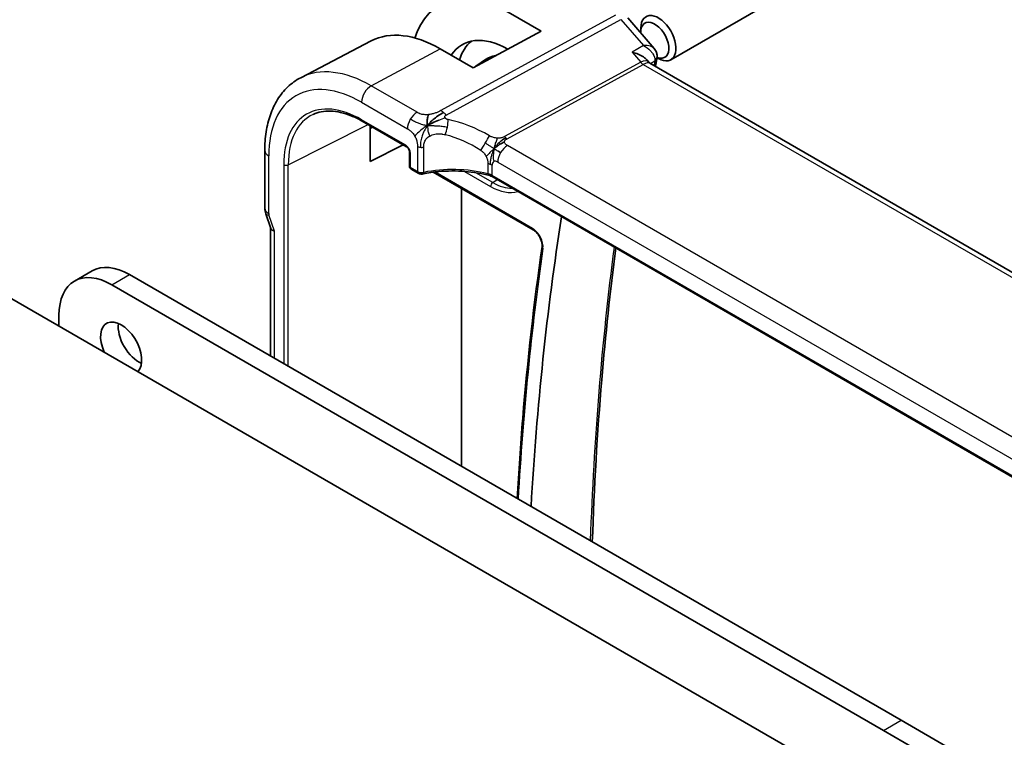
# Model space of a CAD drawing. Units: millimetres. Extents: x 29 to 4174, y 16 to 859.
# Drawn here: x 612 to 672, y 362 to 405 of the extents above; entities that cross this region are included whole.
import ezdxf

# ---------------------------------------------------------------- set-up
doc = ezdxf.new("R2010")
doc.units = ezdxf.units.MM
doc.header["$LTSCALE"] = 2
doc.layers.add('Visible (ISO)', color=7, linetype='Continuous', lineweight=35)
doc.layers.add('Visible Narrow (ISO)', color=7, linetype='Continuous', lineweight=25)

msp = doc.modelspace()

# ---------------------------------------------------------------- linework, layer by layer
at = {"layer": 'Visible (ISO)'}
for p, q in [((658.3606, 406.6284), (651.5771, 402.7119)), ((641.7714, 405.5706), (643.7513, 404.4275)), ((648.9787, 405.2295), (650.5747, 403.3865)), ((643.7513, 404.4275), (639.6501, 402.225)), ((649.7665, 404.3729), (649.7665, 404.6233)), ((633.5186, 403.8484), (629.2665, 401.6301)), ((639.6501, 402.225), (637.6702, 403.3681)), ((639.8299, 402.3216), (640.4004, 402.7196)), ((650.2649, 402.5514), (650.1356, 402.7008)), ((731.0415, 355.9014), (650.3199, 402.506)), ((650.7378, 402.8378), (650.742, 402.8354)), ((650.7507, 402.8303), (650.8271, 402.7862)), ((632.974, 399.0075), (635.6389, 397.4689)), ((633.4399, 396.571), (633.4399, 398.7385)), ((633.4399, 398.5698), (633.5911, 398.6512)), ((627.0969, 397.2401), (627.0969, 393.7641)), ((635.4483, 397.5789), (633.4399, 396.571)), ((635.8213, 397.1525), (635.8213, 396.2907)), ((635.9213, 396.1175), (636.3398, 395.8758)), ((637.1313, 396.0021), (637.1321, 396.0016)), ((637.2484, 395.9344), (643.2816, 392.4512)), ((721.3183, 349.1774), (640.7961, 395.667)), ((638.9628, 378.1955), (638.9628, 394.9447)), ((627.1564, 393.419), (627.4588, 392.5461)), ((627.4504, 392.5703), (627.4504, 384.8422)), ((615.6212, 389.3709), (616.6819, 389.9832)), ((618.9319, 389.7604), (665.4595, 362.8976)), ((696.9257, 339.1784), (609.9516, 389.3929)), ((664.3988, 362.2853), (617.8712, 389.148)), ((614.6892, 387.3109), (614.6892, 386.6577)), ((665.4595, 362.8976), (711.9871, 336.0349)), ((710.9264, 335.4225), (664.3988, 362.2853))]:
    msp.add_line(p, q, dxfattribs=at)
msp.add_arc((636.0213, 396.2907), 0.2, 180, 240, dxfattribs=at)
for centre, major_axis, ratio, start_param, end_param in [((641.7714, 398.7827), (-4.1567, 7.1997), 0.5773503, 5.4977871, 6.7705822), ((650.8271, 404.011), (0.75, -1.299), 0.5773503, 5.4977871, 10.2101761), ((650.6102, 403.8858), (-0.5966, 1.0334), 0.5773503, 2.5251442, 7.1238241), ((637.6702, 396.4148), (-4.258, 7.3751), 0.5773503, 5.4977871, 6.2584901), ((641.7714, 398.7827), (-2.7885, 4.8298), 0.5773503, 5.5041904, 6.5599173), ((642.5492, 399.2317), (-2.75, 4.7631), 0.5773503, 0.0917586, 0.4871734), ((650.6102, 403.8858), (-0.5966, 1.0334), 0.5773503, 1.5414536, 1.5415242), ((642.5492, 399.2317), (-2.05, 3.5507), 0.5773503, 6.0555, 6.3326512), ((649.6428, 401.7422), (-0.5674, -0.8574), 0.5037151, 3.0027628, 3.0032033), ((649.6428, 401.7422), (0.7017, 0.7456), 0.3557653, 0.0836612, 0.0895929), ((650.2481, 402.8486), (0.4903, -0.0982), 0.6825261, 0, 0.0034589), ((650.6102, 403.8858), (-0.5966, 1.0334), 0.5773503, 2.511083, 2.5166815), ((650.2561, 402.9257), (0.5, 0.0059), 0.7947994, 6.2818082, 6.2947572), ((636.4398, 396.049), (-0.1, -0.1732), 0.5773503, 0, 0.005475), ((627.8969, 393.7641), (-0.8, 0), 0.5773503, 0, 0.0062214), ((627.9118, 393.6825), (-0.7559, -0.2619), 0.2581989, 6.2831466, 6.2831853), ((802.4658, 272.1211), (112.8781, -195.5106), 0.5773503, 3.7623795, 3.8636057), ((628.2504, 392.7049), (-0.7979, -0.1343), 0.4311662, 0.0724379, 0.7129602), ((618.9319, 386.0861), (-2.25, 3.8971), 0.5773503, 5.4977871, 6.2831853), ((617.8712, 385.4738), (-2.25, 3.8971), 0.5773503, 5.4977871, 7.0685835), ((618.4369, 385.3105), (-0.875, 1.5155), 0.5773503, 3.3187452, 7.676829), ((619.4975, 385.9228), (0.875, -1.5155), 0.5773503, 3.7927301, 5.6320478)]:
    msp.add_ellipse(centre, major_axis=major_axis, ratio=ratio, start_param=start_param, end_param=end_param, dxfattribs=at)
for points, knots in [([(649.2403, 403.1621), (649.2417, 403.1618), (649.2432, 403.1614), (649.3724, 403.1305), (649.496, 403.0908), (649.7248, 402.9965), (649.832, 402.9412), (650.02, 402.817), (650.0875, 402.7562), (650.1356, 402.7007)], [-0.00046324, -0.00046324, -0.00046324, -0.00046324, 0, 0, 0.0408093, 0.0408093, 0.08138873, 0.08138873, 0.12259274, 0.12259274, 0.12259274, 0.12259274]), ([(650.5743, 403.3862), (650.6352, 403.3159), (650.6859, 403.231), (650.7371, 403.0738), (650.7486, 403.0045), (650.75, 402.9361)], [0, 0, 0, 0, 0.030600787, 0.030600787, 0.052118524, 0.052118524, 0.052118524, 0.052118524]), ([(629.2665, 401.6301), (628.9811, 401.4812), (628.7172, 401.2922), (628.2473, 400.8468), (628.0412, 400.5909), (627.6912, 400.0281), (627.5472, 399.7213), (627.3192, 399.0691), (627.2351, 398.7235), (627.124, 398.0024), (627.0969, 397.6268), (627.0969, 397.2401)], [2.33149927, 2.33149927, 2.33149927, 2.33149927, 2.49351794, 2.49351794, 2.65553662, 2.65553662, 2.8175553, 2.8175553, 2.97957398, 2.97957398, 3.14159265, 3.14159265, 3.14159265, 3.14159265]), ([(630.0082, 399.416), (630.1636, 399.4888), (630.3297, 399.5426), (630.6817, 399.6108), (630.8676, 399.6251), (631.2563, 399.6129), (631.459, 399.5862), (631.8768, 399.4913), (632.0918, 399.423), (632.529, 399.2454), (632.7511, 399.1362), (632.974, 399.0075)], [3.97645671, 3.97645671, 3.97645671, 3.97645671, 4.12364316, 4.12364316, 4.27082962, 4.27082962, 4.41801607, 4.41801607, 4.56520253, 4.56520253, 4.71238898, 4.71238898, 4.71238898, 4.71238898]), ([(637.087, 398.8441), (637.1213, 398.8614), (637.2641, 398.9309), (637.4513, 399.0124), (637.5899, 399.0723)], [0.22003409, 0.22003409, 0.22003409, 0.22003409, 0.33333333, 0.66666667, 0.66666667, 0.66666667, 0.66666667]), ([(641.1899, 397.6773), (641.2073, 397.6942), (641.2646, 397.7479), (641.3357, 397.8079), (641.3843, 397.8453)], [0.52960233, 0.52960233, 0.52960233, 0.52960233, 0.6, 0.74691509, 0.74691509, 0.74691509, 0.74691509]), ([(641.1986, 397.5637), (641.2204, 397.5799), (641.3187, 397.6499), (641.4444, 397.7206), (641.5475, 397.7452)], [0.56411398, 0.56411398, 0.56411398, 0.56411398, 0.66666667, 1, 1, 1, 1]), ([(641.3843, 397.8453), (641.4019, 397.8587), (641.4858, 397.921), (641.5649, 397.9671), (641.6283, 398.0017)], [0.74691509, 0.74691509, 0.74691509, 0.74691509, 0.8, 1, 1, 1, 1]), ([(635.8214, 397.1518), (635.8214, 397.161), (635.8206, 397.1725), (635.8167, 397.1985), (635.8134, 397.2134), (635.8038, 397.2473), (635.7967, 397.2668), (635.7788, 397.3074), (635.7674, 397.3289), (635.7424, 397.3682), (635.7287, 397.3865), (635.7002, 397.4195), (635.685, 397.4345), (635.659, 397.4562), (635.6476, 397.4641), (635.6384, 397.4693)], [0, 0, 0, 0, 0.005070319, 0.005070319, 0.010450358, 0.010450358, 0.016915002, 0.016915002, 0.024047394, 0.024047394, 0.030929381, 0.030929381, 0.038031785, 0.038031785, 0.043922542, 0.043922542, 0.043922542, 0.043922542]), ([(640.6562, 395.7247), (640.1869, 395.8499), (639.6776, 395.935), (638.6413, 396.0197), (638.1008, 396.0181), (637.2623, 395.9423), (636.9461, 395.8957), (636.6448, 395.832)], [0, 0, 0, 0, 0.15440482, 0.15440482, 0.3129186, 0.3129186, 0.41116194, 0.41116194, 0.41116194, 0.41116194]), ([(636.6448, 395.832), (636.6065, 395.8239), (636.5658, 395.8209), (636.488, 395.8251), (636.4498, 395.832), (636.3885, 395.8515), (636.3635, 395.8622), (636.3404, 395.8756)], [0, 0, 0, 0, 0.01195786, 0.01195786, 0.023395262, 0.023395262, 0.031752656, 0.031752656, 0.031752656, 0.031752656]), ([(640.5443, 395.8336), (640.5447, 395.8335), (640.5452, 395.8334), (640.5925, 395.8215), (640.6375, 395.8071), (640.7221, 395.7737), (640.7617, 395.7547), (640.7981, 395.7334), (640.7984, 395.7332), (640.7988, 395.733)], [-0.000143258, -0.000143258, -0.000143258, -0.000143258, 0, 0, 0.015290753, 0.015290753, 0.030581506, 0.030581506, 0.030724784, 0.030724784, 0.030724784, 0.030724784]), ([(643.2816, 392.4512), (643.3258, 392.4256), (643.3728, 392.3914), (643.4671, 392.3064), (643.5143, 392.2552), (643.6029, 392.1403), (643.6441, 392.0765), (643.7148, 391.9435), (643.7443, 391.8744), (643.7882, 391.7399), (643.8027, 391.6746), (643.8169, 391.5563), (643.8169, 391.5032), (643.8111, 391.4553), (643.8106, 391.452), (643.8102, 391.4488)], [4.712389, 4.712389, 4.712389, 4.712389, 4.9864437, 4.9864437, 5.2689934, 5.2689934, 5.5580215, 5.5580215, 5.8486035, 5.8486035, 6.1353922, 6.1353922, 6.4139047, 6.4139047, 6.4344972, 6.4344972, 6.4344972, 6.4344972]), ([(643.8102, 391.4488), (643.3265, 388.0651), (642.9389, 384.6093), (642.5162, 379.4923), (642.4043, 377.8834), (642.3122, 376.2617)], [2.990280784, 2.990280784, 2.990280784, 2.990280784, 3.050805532, 3.050805532, 3.078223431, 3.078223431, 3.078223431, 3.078223431]), ([(646.8433, 373.6457), (646.9526, 376.9569), (647.1422, 380.218), (647.6375, 386.1087), (647.9192, 388.7549), (648.2567, 391.3595)], [3.17899109, 3.17899109, 3.17899109, 3.17899109, 3.23391585, 3.23391585, 3.27991222, 3.27991222, 3.27991222, 3.27991222])]:
    msp.add_open_spline(points, degree=3, knots=knots, dxfattribs=at)
for points in [[(650.5748, 403.3863), (650.5747, 403.3863), (650.5747, 403.3864), (650.5747, 403.3864)], [(650.2051, 402.6029), (650.2052, 402.6028), (650.2053, 402.6026), (650.2054, 402.6024)], [(650.2382, 402.5281), (650.2382, 402.5281), (650.2382, 402.5281), (650.2382, 402.5281)], [(650.2637, 402.551), (650.2742, 402.5386), (650.2923, 402.5225), (650.3127, 402.5099)], [(650.7384, 402.7504), (650.7093, 402.6052), (650.6804, 402.4599), (650.6517, 402.3144)], [(650.7559, 402.9311), (650.7567, 402.8708), (650.7502, 402.8109), (650.7383, 402.7516)], [(636.9024, 398.7444), (636.9459, 398.8026), (637.0397, 398.9133), (637.2205, 399.0868), (637.5327, 399.3363), (637.7609, 399.4721), (637.8735, 399.5336)], [(636.9024, 398.7444), (636.8954, 398.8029), (636.8834, 398.9192), (636.883, 399.1369), (636.9393, 399.3252), (636.9721, 399.4047)], [(636.9024, 398.7444), (636.9611, 398.7783), (637.0204, 398.8105), (637.087, 398.8441)], [(641.1383, 397.2143), (641.1832, 397.1896), (641.2419, 397.1586), (641.3138, 397.1171)], [(640.6567, 395.7267), (640.6578, 395.7264), (640.659, 395.7261), (640.6601, 395.7258)], [(640.7959, 395.6698), (640.7534, 395.6942), (640.7076, 395.713), (640.6601, 395.7258)], [(627.1558, 393.4206), (627.1193, 393.526), (627.0987, 393.6378), (627.0973, 393.7488)]]:
    msp.add_open_spline(points, degree=3, dxfattribs=at)
at = {"layer": 'Visible Narrow (ISO)'}
for p, q in [((648.2475, 405.4051), (637.7104, 399.6488)), ((638.0265, 399.3802), (648.5635, 405.1364)), ((648.5635, 405.1364), (649.9193, 403.5709)), ((633.518, 401.1383), (637.6702, 403.3681)), ((649.9193, 403.5709), (649.2403, 403.1621)), ((649.2403, 403.1621), (649.7597, 402.5623)), ((649.7597, 402.5623), (641.5518, 398.0784)), ((650.3481, 402.4898), (650.6143, 402.6501)), ((641.7098, 397.9441), (649.9177, 402.428)), ((649.9177, 402.428), (730.548, 355.8761)), ((636.2822, 399.5424), (633.518, 401.1383)), ((632.9326, 400.1475), (635.6968, 398.5516)), ((635.5975, 397.5604), (632.9326, 399.099)), ((628.5118, 396.3838), (633.33, 398.802)), ((636.2984, 397.4886), (636.2984, 395.9674)), ((636.6802, 395.921), (636.6802, 397.4449)), ((721.4761, 351.4949), (641.7265, 397.5383)), ((627.3312, 393.4375), (627.3312, 396.9135)), ((635.8798, 396.2091), (635.8798, 397.0708)), ((641.141, 396.5475), (720.8906, 350.5041)), ((628.2391, 396.3893), (628.2391, 384.3868)), ((628.5118, 384.2294), (628.5118, 396.3838)), ((636.2984, 395.9674), (635.8798, 396.2091)), ((637.2262, 396.0149), (637.2251, 396.0156)), ((643.2402, 392.5427), (637.3448, 395.9464)), ((638.9722, 396.0783), (638.979, 396.0744)), ((639.1452, 395.9785), (640.7107, 395.0746)), ((639.6372, 396.0092), (639.6319, 396.0123)), ((640.5443, 396.4489), (640.5443, 395.834)), ((640.7988, 395.7351), (640.7988, 396.3499)), ((640.8423, 395.3135), (639.8303, 395.8978)), ((640.7988, 395.733), (640.7988, 395.7351)), ((721.2329, 349.2944), (640.7988, 395.733)), ((640.8423, 395.3135), (641.1068, 395.4876)), ((627.6847, 392.3783), (627.3461, 393.3559)), ((627.6847, 384.7069), (627.6847, 392.3783)), ((617.8712, 389.148), (618.9319, 389.7604)), ((664.3988, 362.2853), (665.4595, 362.8976))]:
    msp.add_line(p, q, dxfattribs=at)
for centre, major_axis, ratio, start_param, end_param in [((649.6428, 401.7422), (-0.5674, -0.8574), 0.5037151, 3.0032033, 3.8971527), ((649.9301, 402.8431), (0.2397, -0.4388), 0.601884, 5.0482068, 5.5115668), ((649.6428, 401.7422), (0.7017, 0.7456), 0.3557653, 0.0895929, 0.8341541), ((807.0744, 274.7818), (112.9919, -195.7077), 0.5773503, 3.7225815, 3.7238683), ((650.2481, 402.8486), (0.4903, -0.0982), 0.6825261, 5.6580374, 6.2831853), ((650.2452, 402.3456), (-0.3225, -0.4212), 0.4263529, 2.4256656, 2.644014), ((650.2561, 402.9257), (0.5, 0.0059), 0.7947994, 5.5018751, 6.2818082), ((632.9326, 393.6795), (-3.9608, 6.8603), 0.5773503, 5.4977871, 7.0685835), ((633.518, 394.0175), (-4.3605, 7.5527), 0.5773503, 5.4977871, 6.2584901), ((641.903, 398.8586), (-2.018, 3.4954), 0.5773503, 6.226051, 6.3047821), ((633.4983, 400.4741), (-0.4, -0.6928), 0.5773503, 3.8920842, 5.4977871), ((632.9326, 393.6795), (-3.3188, 5.7483), 0.5773503, 5.4977871, 7.0685835), ((636.2625, 398.8782), (0.4, 0.6928), 0.5773503, 0.7504916, 1.553343), ((637.6857, 398.8185), (0.4794, -0.8776), 0.601884, 2.1382942, 2.3699742), ((637.6857, 398.8185), (0.4794, -0.8776), 0.601884, 1.9066142, 2.1382942), ((633.0641, 393.7555), (-3.219, 5.5755), 0.5773503, 6.2337194, 7.0685835), ((633.074, 399.1807), (-0.1, -0.1732), 0.5773503, 5.4977871, 6.2831853), ((636.2625, 398.8782), (0.4, 0.6928), 0.5773503, 1.553343, 2.3561945), ((637.876, 398.6527), (-0.1608, -0.7837), 0.281133, 1.6214175, 2.2378268), ((638.872, 394.0228), (-5.1743, 3.8206), 0.6858712, 4.871318, 5.3062345), ((637.876, 398.6527), (-0.1608, -0.7837), 0.281133, 1.0050082, 1.6214175), ((638.5994, 393.5735), (-4.2937, 3.8202), 0.6706527, 4.940515, 5.3754314), ((640.368, 397.6824), (0.402, 0.6916), 0.0163341, 4.7307779, 5.4289389), ((641.7222, 398.3592), (0.2397, -0.4388), 0.601884, 5.0482068, 5.2798868), ((641.7222, 398.3592), (0.2397, -0.4388), 0.601884, 5.2798868, 5.5115668), ((627.8969, 397.2401), (-0.8, 0), 0.5773503, 0, 0.7853982), ((635.5968, 397.2334), (-0.1995, 0.3468), 0.5787556, 3.9300466, 5.4984084), ((635.7389, 397.6421), (-0.1, -0.1732), 0.5773503, 5.4977871, 6.2773909), ((636.0213, 397.1525), (-0.2, 0), 0.5773503, 0.0059753, 0.7853982), ((636.5459, 397.6315), (-0.35, 0), 0.5773503, 0.7853982, 1.3750739), ((636.5459, 397.6315), (-0.35, 0), 0.5773503, 1.3750739, 1.9647496), ((640.368, 397.6824), (0.402, 0.6916), 0.0163341, 4.032617, 4.7307779), ((641.7067, 396.8741), (-0.4, -0.6928), 0.5773503, 3.8920842, 4.6949357), ((641.141, 396.1524), (-0.242, 0.4191), 0.5773503, 0, 0.7853982), ((641.141, 396.1524), (-0.242, 0.4191), 0.5773503, 5.4977871, 6.2831853), ((641.7067, 396.8741), (-0.4, -0.6928), 0.5773503, 4.6949357, 5.4977871), ((628.3806, 396.4709), (-0.2, 0), 0.5773503, 0.7853982, 2.2863813), ((636.0213, 396.2907), (-0.2, 0), 0.5773503, 0, 0.7853982), ((636.0213, 396.2907), (-0.1, -0.1732), 0.5773503, 5.4977871, 6.2831853), ((636.4398, 396.049), (-0.1, -0.1732), 0.5773503, 5.4977871, 6.2831853), ((636.5459, 396.106), (-0.35, 0.0045), 0.5686469, 0.79266, 1.9720115), ((638.5994, 393.312), (-4.9993, 0.1518), 0.5560283, 4.3297558, 5.1232219), ((640.2331, 396.0234), (-0.8, 0), 0.5773503, 4.1199335, 4.3128761), ((640.2331, 396.0234), (-0.8, 0), 0.5773503, 3.9269908, 4.1199335), ((636.6035, 396.0277), (0.0414, -0.1957), 0.3318692, 6.282782, 7.2092301), ((640.2331, 395.4085), (0.8, 0), 0.5773503, 0.7853982, 1.1712833), ((640.8522, 395.1563), (-0.1, -0.1732), 0.5773503, 3.996804, 5.4977871), ((640.7107, 398.1703), (1.8957, -3.2834), 0.5773503, 5.4977871, 6.1532979), ((640.8423, 398.2462), (1.7959, -3.1107), 0.5773503, 5.4977871, 5.9743723), ((627.8969, 393.7641), (-0.8, 0), 0.5773503, 0.0062214, 0.7853982), ((627.9118, 393.6825), (-0.7559, -0.2619), 0.2581989, 0, 0.6405223), ((627.4727, 393.3558), (-0.1001, 0.1732), 0.5775162, 0.7849663, 1.2483263), ((643.2402, 391.8109), (-0.4481, 0.7762), 0.5773503, 3.7756789, 5.4977871), ((643.3816, 392.6244), (-0.1, -0.1732), 0.5773503, 5.4977871, 6.2831853), ((800.9137, 273.0172), (-112.3325, 194.5655), 0.5773503, 0.6340863, 0.7217048), ((644.0082, 391.4205), (-0.198, 0.0283), 0.6577805, 0, 0.8734048), ((806.3673, 274.3736), (112.9745, -195.6775), 0.5773503, 3.7872261, 3.8881114)]:
    msp.add_ellipse(centre, major_axis=major_axis, ratio=ratio, start_param=start_param, end_param=end_param, dxfattribs=at)
for points, knots in [([(650.5747, 403.3864), (650.5547, 403.4095), (650.5307, 403.4303), (650.5037, 403.4487), (650.4582, 403.4797), (650.4044, 403.5041), (650.3444, 403.5229), (650.223, 403.561), (650.0764, 403.5761), (649.9193, 403.5709)], [0.022730043, 0.022730043, 0.022730043, 0.022730043, 0.032355566, 0.032355566, 0.032355566, 0.048533349, 0.048533349, 0.048533349, 0.081292362, 0.081292362, 0.081292362, 0.081292362]), ([(649.9193, 403.5709), (650.0729, 403.4894), (650.2155, 403.3859), (650.3338, 403.2664), (650.3747, 403.2252), (650.4125, 403.182), (650.4466, 403.1369), (650.4613, 403.1174), (650.4753, 403.0975), (650.4886, 403.0773), (650.5764, 402.943), (650.6305, 402.7916), (650.6143, 402.6501)], [-0.081292362, -0.081292362, -0.081292362, -0.081292362, -0.048533349, -0.048533349, -0.048533349, -0.037228145, -0.037228145, -0.037228145, -0.032355566, -0.032355566, -0.032355566, 0, 0, 0, 0]), ([(636.9721, 399.4047), (636.9241, 399.3993), (636.8771, 399.3962), (636.8308, 399.3956), (636.7851, 399.395), (636.7401, 399.3968), (636.6967, 399.4009), (636.6534, 399.405), (636.6117, 399.4115), (636.5731, 399.42), (636.5344, 399.4286), (636.4988, 399.4394), (636.4652, 399.4518), (636.4496, 399.4576), (636.4344, 399.4638), (636.4197, 399.4703), (636.4026, 399.4778), (636.386, 399.4857), (636.3698, 399.494), (636.3396, 399.5093), (636.3108, 399.5258), (636.2822, 399.5424)], [0.5, 0.5, 0.5, 0.5, 0.58410717, 0.58410717, 0.58410717, 0.66733066, 0.66733066, 0.66733066, 0.75017556, 0.75017556, 0.75017556, 0.8331244, 0.8331244, 0.8331244, 0.87179228, 0.87179228, 0.87179228, 0.9165285, 0.9165285, 0.9165285, 1, 1, 1, 1]), ([(637.7104, 399.6488), (637.6679, 399.6255), (637.6225, 399.6011), (637.5696, 399.576), (637.5168, 399.5508), (637.4564, 399.5248), (637.393, 399.5019), (637.3295, 399.4791), (637.2629, 399.4593), (637.1917, 399.4428), (637.1633, 399.4362), (637.1341, 399.43), (637.1048, 399.4246), (637.06, 399.4162), (637.0157, 399.4096), (636.9721, 399.4047)], [0, 0, 0, 0, 0.12475329, 0.12475329, 0.12475329, 0.24948357, 0.24948357, 0.24948357, 0.37424235, 0.37424235, 0.37424235, 0.4240608, 0.4240608, 0.4240608, 0.5, 0.5, 0.5, 0.5]), ([(637.9618, 399.2262), (637.9567, 399.2379), (637.953, 399.2501), (637.951, 399.2625), (637.9503, 399.267), (637.9498, 399.2714), (637.9496, 399.2757), (637.9488, 399.2917), (637.9514, 399.3066), (637.9574, 399.3197), (637.9634, 399.3329), (637.9728, 399.3442), (637.9848, 399.354), (637.9967, 399.3637), (638.0112, 399.3719), (638.0265, 399.3802)], [0.5, 0.5, 0.5, 0.5, 0.59416384, 0.59416384, 0.59416384, 0.62777075, 0.62777075, 0.62777075, 0.75181115, 0.75181115, 0.75181115, 0.8759012, 0.8759012, 0.8759012, 1, 1, 1, 1]), ([(638.1486, 399.102), (638.1351, 399.1048), (638.1215, 399.1075), (638.1084, 399.111), (638.0954, 399.1143), (638.0828, 399.1182), (638.0707, 399.1232), (638.0587, 399.1281), (638.0472, 399.134), (638.0363, 399.141), (638.0253, 399.1481), (638.0149, 399.1562), (638.0055, 399.1651), (637.9959, 399.1742), (637.9873, 399.184), (637.9801, 399.1942), (637.9726, 399.2047), (637.9665, 399.2155), (637.9618, 399.2262)], [0, 0, 0, 0, 0.08290944, 0.08290944, 0.08290944, 0.16452674, 0.16452674, 0.16452674, 0.24592531, 0.24592531, 0.24592531, 0.32814961, 0.32814961, 0.32814961, 0.41235598, 0.41235598, 0.41235598, 0.5, 0.5, 0.5, 0.5]), ([(635.6968, 398.5516), (635.7208, 398.5377), (635.745, 398.5236), (635.7702, 398.5076), (635.7954, 398.4917), (635.8215, 398.4737), (635.8476, 398.4537), (635.8737, 398.4337), (635.8997, 398.4115), (635.9256, 398.3868), (635.9516, 398.3621), (635.9773, 398.3347), (636.0026, 398.3051), (636.0278, 398.2754), (636.0524, 398.2435), (636.0757, 398.21), (636.0989, 398.1765), (636.1208, 398.1416), (636.1411, 398.1054)], [0, 0, 0, 0, 0.08333268, 0.08333268, 0.08333268, 0.16666459, 0.16666459, 0.16666459, 0.24999649, 0.24999649, 0.24999649, 0.33332917, 0.33332917, 0.33332917, 0.41666342, 0.41666342, 0.41666342, 0.5, 0.5, 0.5, 0.5]), ([(636.1411, 398.1054), (636.1613, 398.0693), (636.18, 398.0319), (636.1968, 397.9944), (636.2135, 397.9568), (636.2282, 397.919), (636.2407, 397.8819), (636.2532, 397.8447), (636.2634, 397.8083), (636.2714, 397.7728), (636.2795, 397.7373), (636.2854, 397.7028), (636.2895, 397.6698), (636.2937, 397.6367), (636.296, 397.605), (636.2972, 397.5749), (636.2979, 397.5561), (636.2982, 397.538), (636.2983, 397.5203), (636.2984, 397.5097), (636.2984, 397.499), (636.2984, 397.4886)], [0.5, 0.5, 0.5, 0.5, 0.583299, 0.583299, 0.583299, 0.66655943, 0.66655943, 0.66655943, 0.74982748, 0.74982748, 0.74982748, 0.83314941, 0.83314941, 0.83314941, 0.91657177, 0.91657177, 0.91657177, 0.96860584, 0.96860584, 0.96860584, 1, 1, 1, 1]), ([(636.6802, 397.4449), (636.6802, 397.4877), (636.6803, 397.5299), (636.6831, 397.571), (636.6859, 397.6121), (636.6914, 397.6522), (636.7013, 397.6921), (636.7111, 397.732), (636.7252, 397.7719), (636.7441, 397.8104), (636.7631, 397.8489), (636.7869, 397.8861), (636.8157, 397.9219), (636.8445, 397.9578), (636.8783, 397.9922), (636.9163, 398.0242), (636.9204, 398.0277), (636.9247, 398.0312), (636.9289, 398.0346), (636.9638, 398.0627), (637.0017, 398.0886), (637.0421, 398.1118)], [0, 0, 0, 0, 0.08326641, 0.08326641, 0.08326641, 0.16653292, 0.16653292, 0.16653292, 0.24979937, 0.24979937, 0.24979937, 0.33306561, 0.33306561, 0.33306561, 0.41633148, 0.41633148, 0.41633148, 0.42548, 0.42548, 0.42548, 0.5, 0.5, 0.5, 0.5]), ([(637.0421, 398.1118), (637.0875, 398.138), (637.1364, 398.161), (637.1877, 398.1804), (637.2387, 398.1997), (637.292, 398.2153), (637.3461, 398.2268), (637.4001, 398.2383), (637.455, 398.2457), (637.5095, 398.2491), (637.5641, 398.2525), (637.6183, 398.252), (637.6714, 398.2481), (637.7048, 398.2456), (637.7378, 398.2419), (637.7702, 398.2371), (637.7894, 398.2342), (637.8085, 398.231), (637.8274, 398.2275), (637.8781, 398.2181), (637.9273, 398.2065), (637.9758, 398.1944)], [0.5, 0.5, 0.5, 0.5, 0.58385269, 0.58385269, 0.58385269, 0.6671596, 0.6671596, 0.6671596, 0.75020533, 0.75020533, 0.75020533, 0.83326567, 0.83326567, 0.83326567, 0.88551101, 0.88551101, 0.88551101, 0.91658559, 0.91658559, 0.91658559, 1, 1, 1, 1]), ([(641.1142, 397.9855), (641.0754, 397.9872), (641.0381, 397.9908), (641.0007, 397.9969), (640.9635, 398.003), (640.9261, 398.0117), (640.8908, 398.0216), (640.8556, 398.0315), (640.8224, 398.0427), (640.7918, 398.0551), (640.7611, 398.0675), (640.7329, 398.0811), (640.7078, 398.0942), (640.6968, 398.1), (640.6864, 398.1056), (640.6766, 398.1111), (640.6635, 398.1183), (640.6519, 398.125), (640.6406, 398.1317)], [0.5, 0.5, 0.5, 0.5, 0.60035549, 0.60035549, 0.60035549, 0.70018826, 0.70018826, 0.70018826, 0.79976538, 0.79976538, 0.79976538, 0.89934715, 0.89934715, 0.89934715, 0.94277283, 0.94277283, 0.94277283, 1, 1, 1, 1]), ([(641.5518, 398.0784), (641.5357, 398.0696), (641.5186, 398.0604), (641.497, 398.0507), (641.4755, 398.041), (641.4495, 398.0306), (641.4218, 398.0214), (641.394, 398.0122), (641.3645, 398.0042), (641.3328, 397.9982), (641.301, 397.9922), (641.2669, 397.9883), (641.2299, 397.9862), (641.2086, 397.985), (641.1864, 397.9844), (641.164, 397.9844), (641.1473, 397.9844), (641.1307, 397.9847), (641.1142, 397.9855)], [0, 0, 0, 0, 0.0999241, 0.0999241, 0.0999241, 0.19981722, 0.19981722, 0.19981722, 0.2997282, 0.2997282, 0.2997282, 0.39970595, 0.39970595, 0.39970595, 0.45723226, 0.45723226, 0.45723226, 0.5, 0.5, 0.5, 0.5]), ([(641.5475, 397.7452), (641.5465, 397.7614), (641.5482, 397.7776), (641.553, 397.7936), (641.5577, 397.8096), (641.5655, 397.8252), (641.5757, 397.8399), (641.5857, 397.8543), (641.5979, 397.8679), (641.6121, 397.8804), (641.6262, 397.8929), (641.6423, 397.9043), (641.659, 397.9148), (641.6756, 397.9253), (641.6929, 397.9348), (641.7098, 397.9441)], [0.5, 0.5, 0.5, 0.5, 0.60075933, 0.60075933, 0.60075933, 0.70147659, 0.70147659, 0.70147659, 0.80103456, 0.80103456, 0.80103456, 0.90049205, 0.90049205, 0.90049205, 1, 1, 1, 1]), ([(641.7265, 397.5383), (641.7053, 397.5505), (641.6835, 397.5633), (641.6622, 397.5781), (641.6412, 397.5928), (641.6207, 397.6093), (641.6039, 397.6269), (641.5868, 397.6447), (641.5735, 397.6635), (641.564, 397.6833), (641.5543, 397.7036), (641.5487, 397.7249), (641.5475, 397.7452)], [0, 0, 0, 0, 0.12425363, 0.12425363, 0.12425363, 0.2474917, 0.2474917, 0.2474917, 0.37192656, 0.37192656, 0.37192656, 0.5, 0.5, 0.5, 0.5]), ([(640.1241, 397.2425), (640.1421, 397.2308), (640.161, 397.2184), (640.1825, 397.2022), (640.204, 397.186), (640.2281, 397.1661), (640.2514, 397.1445), (640.2747, 397.1228), (640.2972, 397.0994), (640.319, 397.073), (640.3408, 397.0466), (640.3618, 397.0172), (640.3822, 396.9852), (640.3931, 396.9681), (640.4038, 396.9503), (640.4141, 396.9322), (640.4231, 396.9163), (640.4317, 396.9003), (640.4398, 396.8843)], [0, 0, 0, 0, 0.09997333, 0.09997333, 0.09997333, 0.1999122, 0.1999122, 0.1999122, 0.2998688, 0.2998688, 0.2998688, 0.39989541, 0.39989541, 0.39989541, 0.45324031, 0.45324031, 0.45324031, 0.5, 0.5, 0.5, 0.5]), ([(640.923, 397.3453), (640.9467, 397.3859), (640.9982, 397.4647), (641.0869, 397.5721), (641.1579, 397.6463), (641.1899, 397.6773)], [0, 0, 0, 0, 0.2, 0.4, 0.52960233, 0.52960233, 0.52960233, 0.52960233]), ([(640.923, 397.3453), (640.9682, 397.3819), (641.0458, 397.4416), (641.1495, 397.5272), (641.1986, 397.5637)], [0, 0, 0, 0, 0.33333333, 0.56411398, 0.56411398, 0.56411398, 0.56411398]), ([(640.4398, 396.8843), (640.4572, 396.85), (640.4717, 396.8169), (640.4843, 396.7827), (640.4969, 396.7485), (640.5076, 396.7133), (640.5161, 396.6806), (640.5246, 396.6479), (640.5308, 396.6177), (640.5351, 396.589), (640.5393, 396.5604), (640.5416, 396.5334), (640.5429, 396.5098), (640.5434, 396.4999), (640.5437, 396.4905), (640.544, 396.4817), (640.5443, 396.4696), (640.5443, 396.4591), (640.5443, 396.4489)], [0.5, 0.5, 0.5, 0.5, 0.59966606, 0.59966606, 0.59966606, 0.69957337, 0.69957337, 0.69957337, 0.79952952, 0.79952952, 0.79952952, 0.89934113, 0.89934113, 0.89934113, 0.94170519, 0.94170519, 0.94170519, 1, 1, 1, 1]), ([(640.7962, 395.6672), (640.7959, 395.6672), (640.7958, 395.669), (640.7959, 395.6726), (640.7963, 395.6819), (640.7979, 395.7027), (640.7988, 395.733)], [-0.078642526, -0.078642526, -0.078642526, -0.078642526, -0.056655638, -0.056655638, -0.056655638, 0, 0, 0, 0])]:
    msp.add_open_spline(points, degree=3, knots=knots, dxfattribs=at)
for points in [[(636.9024, 398.7444), (636.8685, 398.747), (636.8015, 398.754), (636.691, 398.7742), (636.5536, 398.8103), (636.3667, 398.8733), (636.1149, 398.9818), (635.958, 399.0701), (635.8695, 399.1212)], [(637.5899, 399.0723), (637.7285, 399.1321), (637.8661, 399.191), (637.9618, 399.2262)], [(636.9024, 398.7444), (636.8135, 398.6931), (636.6517, 398.5898), (636.3741, 398.3581), (636.192, 398.1755), (636.1411, 398.1054)], [(636.9024, 398.7444), (636.8734, 398.7056), (636.8181, 398.6251), (636.7362, 398.4835), (636.6505, 398.3038), (636.5587, 398.0606), (636.4813, 397.7387), (636.4778, 397.5443), (636.4778, 397.4333)], [(636.9024, 398.7444), (636.9363, 398.7419), (637.005, 398.7389), (637.1242, 398.7384), (637.2788, 398.7388), (637.4974, 398.7342), (637.8005, 398.7111), (637.9947, 398.6722), (638.1042, 398.6472)], [(636.9024, 398.7444), (636.9094, 398.686), (636.9284, 398.5703), (636.9294, 398.3686), (636.9909, 398.1978), (637.0421, 398.1118)], [(640.923, 397.3453), (640.9337, 397.4044), (640.9564, 397.5173), (641.0335, 397.7324), (641.0959, 397.9083), (641.1142, 397.9855)], [(640.923, 397.3453), (640.9083, 397.3549), (640.8772, 397.3752), (640.8164, 397.4163), (640.7273, 397.4744), (640.5765, 397.5711), (640.4513, 397.6495), (640.3867, 397.6885)], [(640.923, 397.3453), (640.8778, 397.3087), (640.7931, 397.2382), (640.6317, 397.0767), (640.5018, 396.9379), (640.4398, 396.8843)], [(640.923, 397.3453), (640.8993, 397.3047), (640.8562, 397.2211), (640.7978, 397.0753), (640.7418, 396.8866), (640.6885, 396.6265), (640.6798, 396.4809), (640.6798, 396.4065)], [(640.923, 397.3453), (640.9124, 397.2862), (640.8949, 397.1688), (640.8617, 396.9072), (640.8681, 396.677), (640.899, 396.5715)], [(640.923, 397.3453), (640.9414, 397.3334), (640.9753, 397.3115), (641.0314, 397.2758), (641.0934, 397.239), (641.1383, 397.2143)], [(640.5443, 395.8336), (640.5459, 395.784), (640.593, 395.7447), (640.6567, 395.7267)]]:
    msp.add_open_spline(points, degree=3, dxfattribs=at)

doc.saveas('drawing.dxf')
